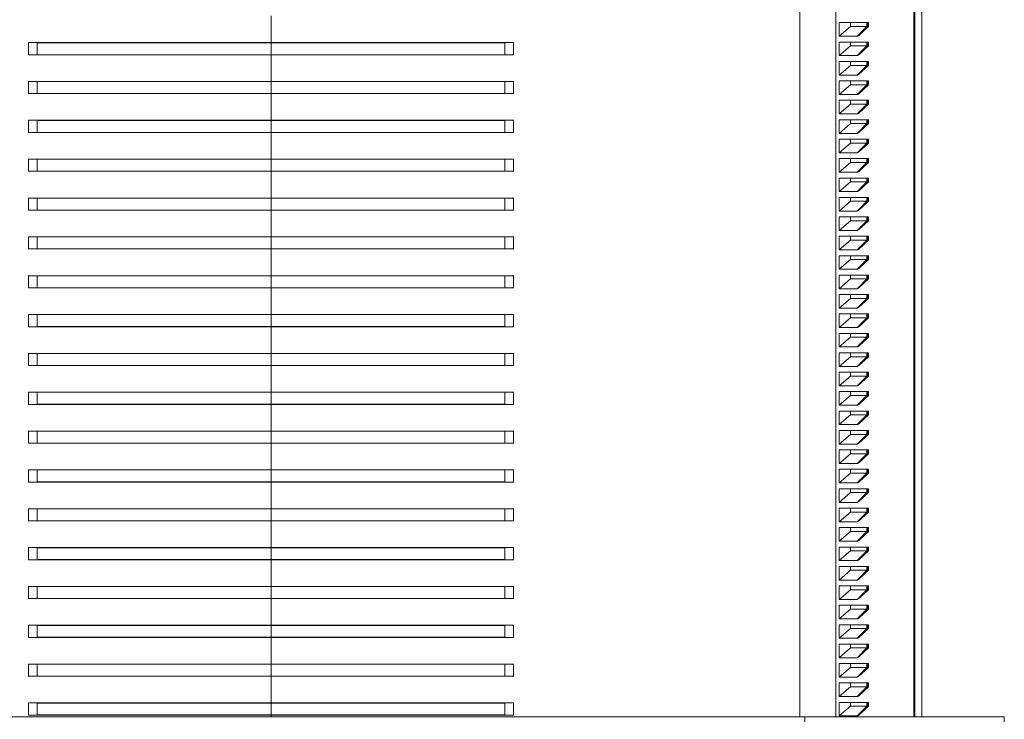
# Model space of a CAD drawing. Units: millimetres. Extents: x -414 to 713, y -432 to 579.
# Drawn here: x 122 to 223, y -384 to -312 of the extents above; entities that cross this region are included whole.
import ezdxf

# ---------------------------------------------------------------- set-up
doc = ezdxf.new("R2010")
doc.units = ezdxf.units.MM

msp = doc.modelspace()

# ---------------------------------------------------------------- linework, layer by layer
at = {"color": 8, "linetype": 'Continuous', "lineweight": 18}
for p, q in [((202.21, -268.33), (202.21, -384.23)), ((205.94, -268.33), (205.94, -384.23)), ((213.98, -268.33), (213.98, -384.23)), ((202.75, -384.73), (202.75, -384.23))]:
    msp.add_line(p, q, dxfattribs=at)
at = {"color": 7, "linetype": 'Continuous', "lineweight": 18}
for p, q in [((214.07, -268.33), (214.07, -384.23)), ((214.78, -275.74), (214.78, -384.23)), ((147.74, -312.05), (147.74, -314.8)), ((206.29, -314.14), (206.29, -312.74)), ((206.29, -312.74), (207.45, -312.74)), ((206.29, -314.14), (207.45, -313.14)), ((207.45, -313.14), (207.45, -312.74)), ((207.45, -312.74), (209.14, -312.74)), ((207.45, -313.14), (209.14, -313.14)), ((209.14, -313.14), (208.15, -314.14)), ((209.31, -313.14), (208.26, -314.09)), ((209.21, -313.14), (208.26, -314.09)), ((209.14, -313.14), (209.14, -312.74)), ((209.21, -312.74), (209.14, -312.74)), ((209.14, -313.14), (209.21, -313.14)), ((209.21, -313.14), (209.21, -312.74)), ((209.21, -312.74), (209.31, -312.74)), ((209.21, -313.14), (209.31, -313.14)), ((209.31, -312.74), (209.31, -313.14)), ((208.15, -314.14), (206.29, -314.14)), ((122.74, -314.8), (122.74, -314.79)), ((147.74, -314.8), (122.74, -314.79)), ((123.65, -314.81), (122.74, -314.8)), ((122.74, -316.05), (122.74, -314.8)), ((123.65, -316.04), (123.65, -314.81)), ((147.74, -314.82), (123.65, -314.81)), ((172.74, -314.79), (147.74, -314.8)), ((171.84, -314.81), (147.74, -314.82)), ((147.74, -316.03), (147.74, -314.82)), ((172.74, -314.8), (171.84, -314.81)), ((171.84, -316.04), (171.84, -314.81)), ((172.74, -314.8), (172.74, -314.79)), ((172.74, -316.05), (172.74, -314.8)), ((206.29, -316.14), (206.29, -314.74)), ((206.29, -314.74), (207.45, -314.74)), ((206.29, -316.14), (207.45, -315.14)), ((207.45, -315.14), (207.45, -314.74)), ((207.45, -314.74), (209.14, -314.74)), ((207.45, -315.14), (209.14, -315.14)), ((209.14, -315.14), (208.15, -316.14)), ((209.31, -315.14), (208.26, -316.09)), ((209.21, -315.14), (208.26, -316.09)), ((209.14, -315.14), (209.14, -314.74)), ((209.21, -314.74), (209.14, -314.74)), ((209.14, -315.14), (209.21, -315.14)), ((209.21, -315.14), (209.21, -314.74)), ((209.21, -314.74), (209.31, -314.74)), ((209.21, -315.14), (209.31, -315.14)), ((209.31, -314.74), (209.31, -315.14)), ((122.74, -316.05), (123.65, -316.04)), ((122.74, -316.06), (147.74, -316.05)), ((122.74, -316.06), (122.74, -316.05)), ((123.65, -316.04), (147.74, -316.03)), ((147.74, -316.03), (171.84, -316.04)), ((147.74, -316.05), (172.74, -316.06)), ((147.74, -316.05), (147.74, -318.8)), ((171.84, -316.04), (172.74, -316.05)), ((172.74, -316.06), (172.74, -316.05)), ((208.15, -316.14), (206.29, -316.14)), ((206.29, -318.14), (206.29, -316.74)), ((206.29, -316.74), (207.45, -316.74)), ((206.29, -318.14), (207.45, -317.14)), ((207.45, -317.14), (207.45, -316.74)), ((207.45, -316.74), (209.14, -316.74)), ((207.45, -317.14), (209.14, -317.14)), ((209.14, -317.14), (208.15, -318.14)), ((209.31, -317.14), (208.26, -318.09)), ((209.21, -317.14), (208.26, -318.09)), ((209.14, -317.14), (209.14, -316.74)), ((209.21, -316.74), (209.14, -316.74)), ((209.14, -317.14), (209.21, -317.14)), ((209.21, -317.14), (209.21, -316.74)), ((209.21, -316.74), (209.31, -316.74)), ((209.21, -317.14), (209.31, -317.14)), ((209.31, -316.74), (209.31, -317.14)), ((208.15, -318.14), (206.29, -318.14)), ((122.74, -318.8), (122.74, -318.79)), ((147.74, -318.8), (122.74, -318.79)), ((123.65, -318.81), (122.74, -318.8)), ((122.74, -320.05), (122.74, -318.8)), ((123.65, -320.04), (123.65, -318.81)), ((147.74, -318.82), (123.65, -318.81)), ((172.74, -318.79), (147.74, -318.8)), ((171.84, -318.81), (147.74, -318.82)), ((147.74, -320.03), (147.74, -318.82)), ((172.74, -318.8), (171.84, -318.81)), ((171.84, -320.04), (171.84, -318.81)), ((172.74, -318.8), (172.74, -318.79)), ((172.74, -320.05), (172.74, -318.8)), ((206.29, -320.14), (206.29, -318.74)), ((206.29, -318.74), (207.45, -318.74)), ((206.29, -320.14), (207.45, -319.14)), ((207.45, -319.14), (207.45, -318.74)), ((207.45, -318.74), (209.14, -318.74)), ((207.45, -319.14), (209.14, -319.14)), ((209.14, -319.14), (208.15, -320.14)), ((209.31, -319.14), (208.26, -320.09)), ((209.21, -319.14), (208.26, -320.09)), ((209.14, -319.14), (209.14, -318.74)), ((209.21, -318.74), (209.14, -318.74)), ((209.14, -319.14), (209.21, -319.14)), ((209.21, -319.14), (209.21, -318.74)), ((209.21, -318.74), (209.31, -318.74)), ((209.21, -319.14), (209.31, -319.14)), ((209.31, -318.74), (209.31, -319.14)), ((122.74, -320.05), (123.65, -320.04)), ((122.74, -320.06), (147.74, -320.05)), ((122.74, -320.06), (122.74, -320.05)), ((123.65, -320.04), (147.74, -320.03)), ((147.74, -320.03), (171.84, -320.04)), ((147.74, -320.05), (172.74, -320.06)), ((147.74, -320.05), (147.74, -322.8)), ((171.84, -320.04), (172.74, -320.05)), ((172.74, -320.06), (172.74, -320.05)), ((208.15, -320.14), (206.29, -320.14)), ((206.29, -322.14), (206.29, -320.74)), ((206.29, -320.74), (207.45, -320.74)), ((206.29, -322.14), (207.45, -321.14)), ((207.45, -321.14), (207.45, -320.74)), ((207.45, -320.74), (209.14, -320.74)), ((207.45, -321.14), (209.14, -321.14)), ((209.14, -321.14), (208.15, -322.14)), ((209.31, -321.14), (208.26, -322.09)), ((209.21, -321.14), (208.26, -322.09)), ((209.14, -321.14), (209.14, -320.74)), ((209.21, -320.74), (209.14, -320.74)), ((209.14, -321.14), (209.21, -321.14)), ((209.21, -321.14), (209.21, -320.74)), ((209.21, -320.74), (209.31, -320.74)), ((209.21, -321.14), (209.31, -321.14)), ((209.31, -320.74), (209.31, -321.14)), ((208.15, -322.14), (206.29, -322.14)), ((122.74, -322.8), (122.74, -322.79)), ((147.74, -322.8), (122.74, -322.79)), ((123.65, -322.81), (122.74, -322.8)), ((122.74, -324.05), (122.74, -322.8)), ((123.65, -324.04), (123.65, -322.81)), ((147.74, -322.82), (123.65, -322.81)), ((172.74, -322.79), (147.74, -322.8)), ((171.84, -322.81), (147.74, -322.82)), ((147.74, -324.03), (147.74, -322.82)), ((172.74, -322.8), (171.84, -322.81)), ((171.84, -324.04), (171.84, -322.81)), ((172.74, -322.8), (172.74, -322.79)), ((172.74, -324.05), (172.74, -322.8)), ((206.29, -324.14), (206.29, -322.74)), ((206.29, -322.74), (207.45, -322.74)), ((206.29, -324.14), (207.45, -323.14)), ((207.45, -323.14), (207.45, -322.74)), ((207.45, -322.74), (209.14, -322.74)), ((207.45, -323.14), (209.14, -323.14)), ((209.14, -323.14), (208.15, -324.14)), ((209.31, -323.14), (208.26, -324.09)), ((209.21, -323.14), (208.26, -324.09)), ((209.14, -323.14), (209.14, -322.74)), ((209.21, -322.74), (209.14, -322.74)), ((209.14, -323.14), (209.21, -323.14)), ((209.21, -323.14), (209.21, -322.74)), ((209.21, -322.74), (209.31, -322.74)), ((209.21, -323.14), (209.31, -323.14)), ((209.31, -322.74), (209.31, -323.14)), ((122.74, -324.05), (123.65, -324.04)), ((122.74, -324.06), (147.74, -324.05)), ((122.74, -324.06), (122.74, -324.05)), ((123.65, -324.04), (147.74, -324.03)), ((147.74, -324.03), (171.84, -324.04)), ((147.74, -324.05), (172.74, -324.06)), ((147.74, -324.05), (147.74, -326.8)), ((171.84, -324.04), (172.74, -324.05)), ((172.74, -324.06), (172.74, -324.05)), ((208.15, -324.14), (206.29, -324.14)), ((206.29, -326.14), (206.29, -324.74)), ((206.29, -324.74), (207.45, -324.74)), ((206.29, -326.14), (207.45, -325.14)), ((207.45, -325.14), (207.45, -324.74)), ((207.45, -324.74), (209.14, -324.74)), ((207.45, -325.14), (209.14, -325.14)), ((209.14, -325.14), (208.15, -326.14)), ((209.31, -325.14), (208.26, -326.09)), ((209.21, -325.14), (208.26, -326.09)), ((209.14, -325.14), (209.14, -324.74)), ((209.21, -324.74), (209.14, -324.74)), ((209.14, -325.14), (209.21, -325.14)), ((209.21, -325.14), (209.21, -324.74)), ((209.21, -324.74), (209.31, -324.74)), ((209.21, -325.14), (209.31, -325.14)), ((209.31, -324.74), (209.31, -325.14)), ((208.15, -326.14), (206.29, -326.14)), ((122.74, -326.8), (122.74, -326.79)), ((147.74, -326.8), (122.74, -326.79)), ((123.65, -326.81), (122.74, -326.8)), ((122.74, -328.05), (122.74, -326.8)), ((123.65, -328.04), (123.65, -326.81)), ((147.74, -326.82), (123.65, -326.81)), ((172.74, -326.79), (147.74, -326.8)), ((171.84, -326.81), (147.74, -326.82)), ((147.74, -328.03), (147.74, -326.82)), ((172.74, -326.8), (171.84, -326.81)), ((171.84, -328.04), (171.84, -326.81)), ((172.74, -326.8), (172.74, -326.79)), ((172.74, -328.05), (172.74, -326.8)), ((206.29, -328.14), (206.29, -326.74)), ((206.29, -326.74), (207.45, -326.74)), ((206.29, -328.14), (207.45, -327.14)), ((207.45, -327.14), (207.45, -326.74)), ((207.45, -326.74), (209.14, -326.74)), ((207.45, -327.14), (209.14, -327.14)), ((209.14, -327.14), (208.15, -328.14)), ((209.31, -327.14), (208.26, -328.09)), ((209.21, -327.14), (208.26, -328.09)), ((209.14, -327.14), (209.14, -326.74)), ((209.21, -326.74), (209.14, -326.74)), ((209.14, -327.14), (209.21, -327.14)), ((209.21, -327.14), (209.21, -326.74)), ((209.21, -326.74), (209.31, -326.74)), ((209.21, -327.14), (209.31, -327.14)), ((209.31, -326.74), (209.31, -327.14)), ((122.74, -328.05), (123.65, -328.04)), ((122.74, -328.06), (147.74, -328.05)), ((122.74, -328.06), (122.74, -328.05)), ((123.65, -328.04), (147.74, -328.03)), ((147.74, -328.03), (171.84, -328.04)), ((147.74, -328.05), (172.74, -328.06)), ((147.74, -328.05), (147.74, -330.8)), ((171.84, -328.04), (172.74, -328.05)), ((172.74, -328.06), (172.74, -328.05)), ((208.15, -328.14), (206.29, -328.14)), ((206.29, -330.14), (206.29, -328.74)), ((206.29, -328.74), (207.45, -328.74)), ((206.29, -330.14), (207.45, -329.14)), ((207.45, -329.14), (207.45, -328.74)), ((207.45, -328.74), (209.14, -328.74)), ((207.45, -329.14), (209.14, -329.14)), ((209.14, -329.14), (208.15, -330.14)), ((209.31, -329.14), (208.26, -330.09)), ((209.21, -329.14), (208.26, -330.09)), ((209.14, -329.14), (209.14, -328.74)), ((209.21, -328.74), (209.14, -328.74)), ((209.14, -329.14), (209.21, -329.14)), ((209.21, -329.14), (209.21, -328.74)), ((209.21, -328.74), (209.31, -328.74)), ((209.21, -329.14), (209.31, -329.14)), ((209.31, -328.74), (209.31, -329.14)), ((208.15, -330.14), (206.29, -330.14)), ((122.74, -330.8), (122.74, -330.79)), ((147.74, -330.8), (122.74, -330.79)), ((123.65, -330.81), (122.74, -330.8)), ((122.74, -332.05), (122.74, -330.8)), ((123.65, -332.04), (123.65, -330.81)), ((147.74, -330.82), (123.65, -330.81)), ((172.74, -330.79), (147.74, -330.8)), ((171.84, -330.81), (147.74, -330.82)), ((147.74, -332.03), (147.74, -330.82)), ((172.74, -330.8), (171.84, -330.81)), ((171.84, -332.04), (171.84, -330.81)), ((172.74, -330.8), (172.74, -330.79)), ((172.74, -332.05), (172.74, -330.8)), ((206.29, -332.14), (206.29, -330.74)), ((206.29, -330.74), (207.45, -330.74)), ((206.29, -332.14), (207.45, -331.14)), ((207.45, -331.14), (207.45, -330.74)), ((207.45, -330.74), (209.14, -330.74)), ((207.45, -331.14), (209.14, -331.14)), ((209.14, -331.14), (208.15, -332.14)), ((209.31, -331.14), (208.26, -332.09)), ((209.21, -331.14), (208.26, -332.09)), ((209.14, -331.14), (209.14, -330.74)), ((209.21, -330.74), (209.14, -330.74)), ((209.14, -331.14), (209.21, -331.14)), ((209.21, -331.14), (209.21, -330.74)), ((209.21, -330.74), (209.31, -330.74)), ((209.21, -331.14), (209.31, -331.14)), ((209.31, -330.74), (209.31, -331.14)), ((122.74, -332.05), (123.65, -332.04)), ((122.74, -332.06), (147.74, -332.05)), ((122.74, -332.06), (122.74, -332.05)), ((123.65, -332.04), (147.74, -332.03)), ((147.74, -332.03), (171.84, -332.04)), ((147.74, -332.05), (172.74, -332.06)), ((147.74, -332.05), (147.74, -334.8)), ((171.84, -332.04), (172.74, -332.05)), ((172.74, -332.06), (172.74, -332.05)), ((208.15, -332.14), (206.29, -332.14)), ((206.29, -334.14), (206.29, -332.74)), ((206.29, -332.74), (207.45, -332.74)), ((207.45, -333.14), (207.45, -332.74)), ((207.45, -332.74), (209.14, -332.74)), ((209.14, -333.14), (209.14, -332.74)), ((209.21, -332.74), (209.14, -332.74)), ((209.21, -333.14), (209.21, -332.74)), ((209.21, -332.74), (209.31, -332.74)), ((209.31, -332.74), (209.31, -333.14)), ((206.29, -334.14), (207.45, -333.14)), ((207.45, -333.14), (209.14, -333.14)), ((209.14, -333.14), (208.15, -334.14)), ((209.31, -333.14), (208.26, -334.09)), ((209.21, -333.14), (208.26, -334.09)), ((209.14, -333.14), (209.21, -333.14)), ((209.21, -333.14), (209.31, -333.14)), ((122.74, -334.8), (122.74, -334.79)), ((147.74, -334.8), (122.74, -334.79)), ((172.74, -334.79), (147.74, -334.8)), ((172.74, -334.8), (172.74, -334.79)), ((208.15, -334.14), (206.29, -334.14)), ((206.29, -336.14), (206.29, -334.74)), ((206.29, -334.74), (207.45, -334.74)), ((207.45, -335.14), (207.45, -334.74)), ((207.45, -334.74), (209.14, -334.74)), ((209.14, -335.14), (209.14, -334.74)), ((209.21, -334.74), (209.14, -334.74)), ((209.21, -335.14), (209.21, -334.74)), ((209.21, -334.74), (209.31, -334.74)), ((209.31, -334.74), (209.31, -335.14)), ((123.65, -334.81), (122.74, -334.8)), ((122.74, -336.05), (122.74, -334.8)), ((147.74, -334.82), (123.65, -334.81)), ((123.65, -336.04), (123.65, -334.81)), ((171.84, -334.81), (147.74, -334.82)), ((147.74, -336.03), (147.74, -334.82)), ((172.74, -334.8), (171.84, -334.81)), ((171.84, -336.04), (171.84, -334.81)), ((172.74, -336.05), (172.74, -334.8)), ((206.29, -336.14), (207.45, -335.14)), ((207.45, -335.14), (209.14, -335.14)), ((209.14, -335.14), (208.15, -336.14)), ((209.31, -335.14), (208.26, -336.09)), ((209.21, -335.14), (208.26, -336.09)), ((209.14, -335.14), (209.21, -335.14)), ((209.21, -335.14), (209.31, -335.14)), ((122.74, -336.05), (123.65, -336.04)), ((122.74, -336.06), (147.74, -336.05)), ((122.74, -336.06), (122.74, -336.05)), ((123.65, -336.04), (147.74, -336.03)), ((147.74, -336.03), (171.84, -336.04)), ((147.74, -336.05), (172.74, -336.06)), ((147.74, -336.05), (147.74, -338.8)), ((171.84, -336.04), (172.74, -336.05)), ((172.74, -336.06), (172.74, -336.05)), ((208.15, -336.14), (206.29, -336.14)), ((206.29, -338.14), (206.29, -336.74)), ((206.29, -336.74), (207.45, -336.74)), ((207.45, -337.14), (207.45, -336.74)), ((207.45, -336.74), (209.14, -336.74)), ((209.14, -337.14), (209.14, -336.74)), ((209.21, -336.74), (209.14, -336.74)), ((209.21, -337.14), (209.21, -336.74)), ((209.21, -336.74), (209.31, -336.74)), ((209.31, -336.74), (209.31, -337.14)), ((206.29, -338.14), (207.45, -337.14)), ((207.45, -337.14), (209.14, -337.14)), ((209.14, -337.14), (208.15, -338.14)), ((209.31, -337.14), (208.26, -338.09)), ((209.21, -337.14), (208.26, -338.09)), ((209.14, -337.14), (209.21, -337.14)), ((209.21, -337.14), (209.31, -337.14)), ((122.74, -338.8), (122.74, -338.79)), ((147.74, -338.8), (122.74, -338.79)), ((123.65, -338.81), (122.74, -338.8)), ((122.74, -340.05), (122.74, -338.8)), ((147.74, -338.82), (123.65, -338.81)), ((123.65, -340.04), (123.65, -338.81)), ((172.74, -338.79), (147.74, -338.8)), ((171.84, -338.81), (147.74, -338.82)), ((147.74, -340.03), (147.74, -338.82)), ((172.74, -338.8), (171.84, -338.81)), ((171.84, -340.04), (171.84, -338.81)), ((172.74, -338.8), (172.74, -338.79)), ((172.74, -340.05), (172.74, -338.8)), ((208.15, -338.14), (206.29, -338.14)), ((206.29, -340.14), (206.29, -338.74)), ((206.29, -338.74), (207.45, -338.74)), ((207.45, -339.14), (207.45, -338.74)), ((207.45, -338.74), (209.14, -338.74)), ((209.14, -339.14), (209.14, -338.74)), ((209.21, -338.74), (209.14, -338.74)), ((209.21, -339.14), (209.21, -338.74)), ((209.21, -338.74), (209.31, -338.74)), ((209.31, -338.74), (209.31, -339.14)), ((206.29, -340.14), (207.45, -339.14)), ((207.45, -339.14), (209.14, -339.14)), ((209.14, -339.14), (208.15, -340.14)), ((209.31, -339.14), (208.26, -340.09)), ((209.21, -339.14), (208.26, -340.09)), ((209.14, -339.14), (209.21, -339.14)), ((209.21, -339.14), (209.31, -339.14)), ((122.74, -340.05), (123.65, -340.04)), ((122.74, -340.06), (147.74, -340.05)), ((122.74, -340.06), (122.74, -340.05)), ((123.65, -340.04), (147.74, -340.03)), ((147.74, -340.03), (171.84, -340.04)), ((147.74, -340.05), (172.74, -340.06)), ((147.74, -340.05), (147.74, -342.8)), ((171.84, -340.04), (172.74, -340.05)), ((172.74, -340.06), (172.74, -340.05)), ((208.15, -340.14), (206.29, -340.14)), ((206.29, -342.14), (206.29, -340.74)), ((206.29, -340.74), (207.45, -340.74)), ((207.45, -341.14), (207.45, -340.74)), ((207.45, -340.74), (209.14, -340.74)), ((209.14, -341.14), (209.14, -340.74)), ((209.21, -340.74), (209.14, -340.74)), ((209.21, -341.14), (209.21, -340.74)), ((209.21, -340.74), (209.31, -340.74)), ((209.31, -340.74), (209.31, -341.14)), ((206.29, -342.14), (207.45, -341.14)), ((207.45, -341.14), (209.14, -341.14)), ((209.14, -341.14), (208.15, -342.14)), ((209.31, -341.14), (208.26, -342.09)), ((209.21, -341.14), (208.26, -342.09)), ((209.14, -341.14), (209.21, -341.14)), ((209.21, -341.14), (209.31, -341.14)), ((122.74, -342.8), (122.74, -342.79)), ((147.74, -342.8), (122.74, -342.79)), ((123.65, -342.81), (122.74, -342.8)), ((122.74, -344.05), (122.74, -342.8)), ((147.74, -342.82), (123.65, -342.81)), ((123.65, -344.04), (123.65, -342.81)), ((172.74, -342.79), (147.74, -342.8)), ((171.84, -342.81), (147.74, -342.82)), ((147.74, -344.03), (147.74, -342.82)), ((172.74, -342.8), (171.84, -342.81)), ((171.84, -344.04), (171.84, -342.81)), ((172.74, -342.8), (172.74, -342.79)), ((172.74, -344.05), (172.74, -342.8)), ((208.15, -342.14), (206.29, -342.14)), ((206.29, -344.14), (206.29, -342.74)), ((206.29, -342.74), (207.45, -342.74)), ((207.45, -343.14), (207.45, -342.74)), ((207.45, -342.74), (209.14, -342.74)), ((209.14, -343.14), (209.14, -342.74)), ((209.21, -342.74), (209.14, -342.74)), ((209.21, -343.14), (209.21, -342.74)), ((209.21, -342.74), (209.31, -342.74)), ((209.31, -342.74), (209.31, -343.14)), ((206.29, -344.14), (207.45, -343.14)), ((207.45, -343.14), (209.14, -343.14)), ((209.14, -343.14), (208.15, -344.14)), ((209.31, -343.14), (208.26, -344.09)), ((209.21, -343.14), (208.26, -344.09)), ((209.14, -343.14), (209.21, -343.14)), ((209.21, -343.14), (209.31, -343.14)), ((122.74, -344.05), (123.65, -344.04)), ((122.74, -344.06), (147.74, -344.05)), ((122.74, -344.06), (122.74, -344.05)), ((123.65, -344.04), (147.74, -344.03)), ((147.74, -344.03), (171.84, -344.04)), ((147.74, -344.05), (172.74, -344.06)), ((147.74, -344.05), (147.74, -346.8)), ((171.84, -344.04), (172.74, -344.05)), ((172.74, -344.06), (172.74, -344.05)), ((208.15, -344.14), (206.29, -344.14)), ((206.29, -346.14), (206.29, -344.74)), ((206.29, -344.74), (207.45, -344.74)), ((207.45, -345.14), (207.45, -344.74)), ((207.45, -344.74), (209.14, -344.74)), ((209.14, -345.14), (209.14, -344.74)), ((209.21, -344.74), (209.14, -344.74)), ((209.21, -345.14), (209.21, -344.74)), ((209.21, -344.74), (209.31, -344.74)), ((209.31, -344.74), (209.31, -345.14)), ((206.29, -346.14), (207.45, -345.14)), ((207.45, -345.14), (209.14, -345.14)), ((209.14, -345.14), (208.15, -346.14)), ((209.31, -345.14), (208.26, -346.09)), ((209.21, -345.14), (208.26, -346.09)), ((209.14, -345.14), (209.21, -345.14)), ((209.21, -345.14), (209.31, -345.14)), ((122.74, -346.8), (122.74, -346.79)), ((147.74, -346.8), (122.74, -346.79)), ((123.65, -346.81), (122.74, -346.8)), ((122.74, -348.05), (122.74, -346.8)), ((147.74, -346.82), (123.65, -346.81)), ((123.65, -348.04), (123.65, -346.81)), ((172.74, -346.79), (147.74, -346.8)), ((171.84, -346.81), (147.74, -346.82)), ((147.74, -348.03), (147.74, -346.82)), ((172.74, -346.8), (171.84, -346.81)), ((171.84, -348.04), (171.84, -346.81)), ((172.74, -346.8), (172.74, -346.79)), ((172.74, -348.05), (172.74, -346.8)), ((208.15, -346.14), (206.29, -346.14)), ((206.29, -348.14), (206.29, -346.74)), ((206.29, -346.74), (207.45, -346.74)), ((207.45, -347.14), (207.45, -346.74)), ((207.45, -346.74), (209.14, -346.74)), ((209.14, -347.14), (209.14, -346.74)), ((209.21, -346.74), (209.14, -346.74)), ((209.21, -347.14), (209.21, -346.74)), ((209.21, -346.74), (209.31, -346.74)), ((209.31, -346.74), (209.31, -347.14)), ((206.29, -348.14), (207.45, -347.14)), ((207.45, -347.14), (209.14, -347.14)), ((209.14, -347.14), (208.15, -348.14)), ((209.31, -347.14), (208.26, -348.09)), ((209.21, -347.14), (208.26, -348.09)), ((209.14, -347.14), (209.21, -347.14)), ((209.21, -347.14), (209.31, -347.14)), ((122.74, -348.05), (123.65, -348.04)), ((122.74, -348.06), (147.74, -348.05)), ((122.74, -348.06), (122.74, -348.05)), ((123.65, -348.04), (147.74, -348.03)), ((147.74, -348.03), (171.84, -348.04)), ((147.74, -348.05), (172.74, -348.06)), ((147.74, -348.05), (147.74, -350.8)), ((171.84, -348.04), (172.74, -348.05)), ((172.74, -348.06), (172.74, -348.05)), ((208.15, -348.14), (206.29, -348.14)), ((206.29, -350.14), (206.29, -348.74)), ((206.29, -348.74), (207.45, -348.74)), ((207.45, -349.14), (207.45, -348.74)), ((207.45, -348.74), (209.14, -348.74)), ((209.14, -349.14), (209.14, -348.74)), ((209.21, -348.74), (209.14, -348.74)), ((209.21, -349.14), (209.21, -348.74)), ((209.21, -348.74), (209.31, -348.74)), ((209.31, -348.74), (209.31, -349.14)), ((206.29, -350.14), (207.45, -349.14)), ((207.45, -349.14), (209.14, -349.14)), ((209.14, -349.14), (208.15, -350.14)), ((209.31, -349.14), (208.26, -350.09)), ((209.21, -349.14), (208.26, -350.09)), ((209.14, -349.14), (209.21, -349.14)), ((209.21, -349.14), (209.31, -349.14)), ((122.74, -350.8), (122.74, -350.79)), ((147.74, -350.8), (122.74, -350.79)), ((123.65, -350.81), (122.74, -350.8)), ((122.74, -352.05), (122.74, -350.8)), ((147.74, -350.82), (123.65, -350.81)), ((123.65, -352.04), (123.65, -350.81)), ((172.74, -350.79), (147.74, -350.8)), ((171.84, -350.81), (147.74, -350.82)), ((147.74, -352.03), (147.74, -350.82)), ((172.74, -350.8), (171.84, -350.81)), ((171.84, -352.04), (171.84, -350.81)), ((172.74, -350.8), (172.74, -350.79)), ((172.74, -352.05), (172.74, -350.8)), ((208.15, -350.14), (206.29, -350.14)), ((206.29, -352.14), (206.29, -350.74)), ((206.29, -350.74), (207.45, -350.74)), ((207.45, -351.14), (207.45, -350.74)), ((207.45, -350.74), (209.14, -350.74)), ((209.14, -351.14), (209.14, -350.74)), ((209.21, -350.74), (209.14, -350.74)), ((209.21, -351.14), (209.21, -350.74)), ((209.21, -350.74), (209.31, -350.74)), ((209.31, -350.74), (209.31, -351.14)), ((123.65, -352.04), (147.74, -352.03)), ((147.74, -352.03), (171.84, -352.04)), ((206.29, -352.14), (207.45, -351.14)), ((207.45, -351.14), (209.14, -351.14)), ((209.14, -351.14), (208.15, -352.14)), ((209.31, -351.14), (208.26, -352.09)), ((209.21, -351.14), (208.26, -352.09)), ((209.14, -351.14), (209.21, -351.14)), ((209.21, -351.14), (209.31, -351.14)), ((122.74, -352.05), (123.65, -352.04)), ((122.74, -352.06), (147.74, -352.05)), ((122.74, -352.06), (122.74, -352.05)), ((147.74, -352.05), (172.74, -352.06)), ((147.74, -352.05), (147.74, -354.8)), ((171.84, -352.04), (172.74, -352.05)), ((172.74, -352.06), (172.74, -352.05)), ((208.15, -352.14), (206.29, -352.14)), ((206.29, -354.14), (206.29, -352.74)), ((206.29, -352.74), (207.45, -352.74)), ((207.45, -353.14), (207.45, -352.74)), ((207.45, -352.74), (209.14, -352.74)), ((209.14, -353.14), (209.14, -352.74)), ((209.21, -352.74), (209.14, -352.74)), ((209.21, -353.14), (209.21, -352.74)), ((209.21, -352.74), (209.31, -352.74)), ((209.31, -352.74), (209.31, -353.14)), ((206.29, -354.14), (207.45, -353.14)), ((207.45, -353.14), (209.14, -353.14)), ((209.14, -353.14), (208.15, -354.14)), ((209.31, -353.14), (208.26, -354.09)), ((209.21, -353.14), (208.26, -354.09)), ((209.14, -353.14), (209.21, -353.14)), ((209.21, -353.14), (209.31, -353.14)), ((122.74, -354.8), (122.74, -354.79)), ((147.74, -354.8), (122.74, -354.79)), ((123.65, -354.81), (122.74, -354.8)), ((122.74, -356.05), (122.74, -354.8)), ((147.74, -354.82), (123.65, -354.81)), ((123.65, -356.04), (123.65, -354.81)), ((172.74, -354.79), (147.74, -354.8)), ((171.84, -354.81), (147.74, -354.82)), ((147.74, -356.03), (147.74, -354.82)), ((172.74, -354.8), (171.84, -354.81)), ((171.84, -356.04), (171.84, -354.81)), ((172.74, -354.8), (172.74, -354.79)), ((172.74, -356.05), (172.74, -354.8)), ((208.15, -354.14), (206.29, -354.14)), ((206.29, -356.14), (206.29, -354.74)), ((206.29, -354.74), (207.45, -354.74)), ((207.45, -355.14), (207.45, -354.74)), ((207.45, -354.74), (209.14, -354.74)), ((209.14, -355.14), (209.14, -354.74)), ((209.21, -354.74), (209.14, -354.74)), ((209.21, -355.14), (209.21, -354.74)), ((209.21, -354.74), (209.31, -354.74)), ((209.31, -354.74), (209.31, -355.14)), ((122.74, -356.05), (123.65, -356.04)), ((122.74, -356.06), (147.74, -356.05)), ((122.74, -356.06), (122.74, -356.05)), ((123.65, -356.04), (147.74, -356.03)), ((147.74, -356.03), (171.84, -356.04)), ((147.74, -356.05), (172.74, -356.06)), ((147.74, -356.05), (147.74, -358.8)), ((171.84, -356.04), (172.74, -356.05)), ((172.74, -356.06), (172.74, -356.05)), ((206.29, -356.14), (207.45, -355.14)), ((207.45, -355.14), (209.14, -355.14)), ((209.14, -355.14), (208.15, -356.14)), ((209.31, -355.14), (208.26, -356.09)), ((209.21, -355.14), (208.26, -356.09)), ((209.14, -355.14), (209.21, -355.14)), ((209.21, -355.14), (209.31, -355.14)), ((208.15, -356.14), (206.29, -356.14)), ((206.29, -358.14), (206.29, -356.74)), ((206.29, -356.74), (207.45, -356.74)), ((207.45, -357.14), (207.45, -356.74)), ((207.45, -356.74), (209.14, -356.74)), ((209.14, -357.14), (209.14, -356.74)), ((209.21, -356.74), (209.14, -356.74)), ((209.21, -357.14), (209.21, -356.74)), ((209.21, -356.74), (209.31, -356.74)), ((209.31, -356.74), (209.31, -357.14)), ((206.29, -358.14), (207.45, -357.14)), ((207.45, -357.14), (209.14, -357.14)), ((209.14, -357.14), (208.15, -358.14)), ((209.31, -357.14), (208.26, -358.09)), ((209.21, -357.14), (208.26, -358.09)), ((209.14, -357.14), (209.21, -357.14)), ((209.21, -357.14), (209.31, -357.14)), ((122.74, -358.8), (122.74, -358.79)), ((147.74, -358.8), (122.74, -358.79)), ((123.65, -358.81), (122.74, -358.8)), ((122.74, -360.05), (122.74, -358.8)), ((147.74, -358.82), (123.65, -358.81)), ((123.65, -360.04), (123.65, -358.81)), ((172.74, -358.79), (147.74, -358.8)), ((171.84, -358.81), (147.74, -358.82)), ((147.74, -360.03), (147.74, -358.82)), ((172.74, -358.8), (171.84, -358.81)), ((171.84, -360.04), (171.84, -358.81)), ((172.74, -358.8), (172.74, -358.79)), ((172.74, -360.05), (172.74, -358.8)), ((208.15, -358.14), (206.29, -358.14)), ((206.29, -360.14), (206.29, -358.74)), ((206.29, -358.74), (207.45, -358.74)), ((207.45, -359.14), (207.45, -358.74)), ((207.45, -358.74), (209.14, -358.74)), ((209.14, -359.14), (209.14, -358.74)), ((209.21, -358.74), (209.14, -358.74)), ((209.21, -359.14), (209.21, -358.74)), ((209.21, -358.74), (209.31, -358.74)), ((209.31, -358.74), (209.31, -359.14)), ((122.74, -360.05), (123.65, -360.04)), ((122.74, -360.06), (147.74, -360.05)), ((122.74, -360.06), (122.74, -360.05)), ((123.65, -360.04), (147.74, -360.03)), ((147.74, -360.03), (171.84, -360.04)), ((147.74, -360.05), (172.74, -360.06)), ((147.74, -360.05), (147.74, -362.8)), ((171.84, -360.04), (172.74, -360.05)), ((172.74, -360.06), (172.74, -360.05)), ((206.29, -360.14), (207.45, -359.14)), ((208.15, -360.14), (206.29, -360.14)), ((207.45, -359.14), (209.14, -359.14)), ((209.14, -359.14), (208.15, -360.14)), ((209.31, -359.14), (208.26, -360.09)), ((209.21, -359.14), (208.26, -360.09)), ((209.14, -359.14), (209.21, -359.14)), ((209.21, -359.14), (209.31, -359.14)), ((206.29, -362.14), (206.29, -360.74)), ((206.29, -360.74), (207.45, -360.74)), ((206.29, -362.14), (207.45, -361.14)), ((207.45, -361.14), (207.45, -360.74)), ((207.45, -360.74), (209.14, -360.74)), ((207.45, -361.14), (209.14, -361.14)), ((209.14, -361.14), (208.15, -362.14)), ((209.31, -361.14), (208.26, -362.09)), ((209.21, -361.14), (208.26, -362.09)), ((209.14, -361.14), (209.14, -360.74)), ((209.21, -360.74), (209.14, -360.74)), ((209.14, -361.14), (209.21, -361.14)), ((209.21, -361.14), (209.21, -360.74)), ((209.21, -360.74), (209.31, -360.74)), ((209.21, -361.14), (209.31, -361.14)), ((209.31, -360.74), (209.31, -361.14)), ((208.15, -362.14), (206.29, -362.14)), ((122.74, -362.8), (122.74, -362.79)), ((147.74, -362.8), (122.74, -362.79)), ((123.65, -362.81), (122.74, -362.8)), ((122.74, -364.05), (122.74, -362.8)), ((147.74, -362.82), (123.65, -362.81)), ((123.65, -364.04), (123.65, -362.81)), ((172.74, -362.79), (147.74, -362.8)), ((171.84, -362.81), (147.74, -362.82)), ((147.74, -364.03), (147.74, -362.82)), ((172.74, -362.8), (171.84, -362.81)), ((171.84, -364.04), (171.84, -362.81)), ((172.74, -362.8), (172.74, -362.79)), ((172.74, -364.05), (172.74, -362.8)), ((206.29, -364.14), (206.29, -362.74)), ((206.29, -362.74), (207.45, -362.74)), ((206.29, -364.14), (207.45, -363.14)), ((207.45, -363.14), (207.45, -362.74)), ((207.45, -362.74), (209.14, -362.74)), ((207.45, -363.14), (209.14, -363.14)), ((209.14, -363.14), (208.15, -364.14)), ((209.31, -363.14), (208.26, -364.09)), ((209.21, -363.14), (208.26, -364.09)), ((209.14, -363.14), (209.14, -362.74)), ((209.21, -362.74), (209.14, -362.74)), ((209.14, -363.14), (209.21, -363.14)), ((209.21, -363.14), (209.21, -362.74)), ((209.21, -362.74), (209.31, -362.74)), ((209.21, -363.14), (209.31, -363.14)), ((209.31, -362.74), (209.31, -363.14)), ((122.74, -364.05), (123.65, -364.04)), ((122.74, -364.06), (147.74, -364.05)), ((122.74, -364.06), (122.74, -364.05)), ((123.65, -364.04), (147.74, -364.03)), ((147.74, -364.03), (171.84, -364.04)), ((147.74, -364.05), (172.74, -364.06)), ((147.74, -364.05), (147.74, -366.8)), ((171.84, -364.04), (172.74, -364.05)), ((172.74, -364.06), (172.74, -364.05)), ((208.15, -364.14), (206.29, -364.14)), ((206.29, -366.14), (206.29, -364.74)), ((206.29, -364.74), (207.45, -364.74)), ((206.29, -366.14), (207.45, -365.14)), ((207.45, -365.14), (207.45, -364.74)), ((207.45, -364.74), (209.14, -364.74)), ((207.45, -365.14), (209.14, -365.14)), ((209.14, -365.14), (208.15, -366.14)), ((209.31, -365.14), (208.26, -366.09)), ((209.21, -365.14), (208.26, -366.09)), ((209.14, -365.14), (209.14, -364.74)), ((209.21, -364.74), (209.14, -364.74)), ((209.14, -365.14), (209.21, -365.14)), ((209.21, -365.14), (209.21, -364.74)), ((209.21, -364.74), (209.31, -364.74)), ((209.21, -365.14), (209.31, -365.14)), ((209.31, -364.74), (209.31, -365.14)), ((208.15, -366.14), (206.29, -366.14)), ((122.74, -366.8), (122.74, -366.79)), ((147.74, -366.8), (122.74, -366.79)), ((123.65, -366.81), (122.74, -366.8)), ((122.74, -368.05), (122.74, -366.8)), ((147.74, -366.82), (123.65, -366.81)), ((123.65, -368.04), (123.65, -366.81)), ((172.74, -366.79), (147.74, -366.8)), ((171.84, -366.81), (147.74, -366.82)), ((147.74, -368.03), (147.74, -366.82)), ((172.74, -366.8), (171.84, -366.81)), ((171.84, -368.04), (171.84, -366.81)), ((172.74, -366.8), (172.74, -366.79)), ((172.74, -368.05), (172.74, -366.8)), ((206.29, -368.14), (206.29, -366.74)), ((206.29, -366.74), (207.45, -366.74)), ((206.29, -368.14), (207.45, -367.14)), ((207.45, -367.14), (207.45, -366.74)), ((207.45, -366.74), (209.14, -366.74)), ((207.45, -367.14), (209.14, -367.14)), ((209.14, -367.14), (208.15, -368.14)), ((209.31, -367.14), (208.26, -368.09)), ((209.21, -367.14), (208.26, -368.09)), ((209.14, -367.14), (209.14, -366.74)), ((209.21, -366.74), (209.14, -366.74)), ((209.14, -367.14), (209.21, -367.14)), ((209.21, -367.14), (209.21, -366.74)), ((209.21, -366.74), (209.31, -366.74)), ((209.21, -367.14), (209.31, -367.14)), ((209.31, -366.74), (209.31, -367.14)), ((122.74, -368.05), (123.65, -368.04)), ((122.74, -368.06), (147.74, -368.05)), ((122.74, -368.06), (122.74, -368.05)), ((123.65, -368.04), (147.74, -368.03)), ((147.74, -368.03), (171.84, -368.04)), ((147.74, -368.05), (172.74, -368.06)), ((147.74, -368.05), (147.74, -370.8)), ((171.84, -368.04), (172.74, -368.05)), ((172.74, -368.06), (172.74, -368.05)), ((208.15, -368.14), (206.29, -368.14)), ((206.29, -370.14), (206.29, -368.74)), ((206.29, -368.74), (207.45, -368.74)), ((206.29, -370.14), (207.45, -369.14)), ((207.45, -369.14), (207.45, -368.74)), ((207.45, -368.74), (209.14, -368.74)), ((207.45, -369.14), (209.14, -369.14)), ((209.14, -369.14), (208.15, -370.14)), ((209.31, -369.14), (208.26, -370.09)), ((209.21, -369.14), (208.26, -370.09)), ((209.14, -369.14), (209.14, -368.74)), ((209.21, -368.74), (209.14, -368.74)), ((209.14, -369.14), (209.21, -369.14)), ((209.21, -369.14), (209.21, -368.74)), ((209.21, -368.74), (209.31, -368.74)), ((209.21, -369.14), (209.31, -369.14)), ((209.31, -368.74), (209.31, -369.14)), ((208.15, -370.14), (206.29, -370.14)), ((122.74, -370.8), (122.74, -370.79)), ((147.74, -370.8), (122.74, -370.79)), ((123.65, -370.81), (122.74, -370.8)), ((122.74, -372.05), (122.74, -370.8)), ((123.65, -372.04), (123.65, -370.81)), ((147.74, -370.82), (123.65, -370.81)), ((172.74, -370.79), (147.74, -370.8)), ((171.84, -370.81), (147.74, -370.82)), ((147.74, -372.03), (147.74, -370.82)), ((172.74, -370.8), (171.84, -370.81)), ((171.84, -372.04), (171.84, -370.81)), ((172.74, -370.8), (172.74, -370.79)), ((172.74, -372.05), (172.74, -370.8)), ((206.29, -372.14), (206.29, -370.74)), ((206.29, -370.74), (207.45, -370.74)), ((206.29, -372.14), (207.45, -371.14)), ((207.45, -371.14), (207.45, -370.74)), ((207.45, -370.74), (209.14, -370.74)), ((207.45, -371.14), (209.14, -371.14)), ((209.14, -371.14), (208.15, -372.14)), ((209.31, -371.14), (208.26, -372.09)), ((209.21, -371.14), (208.26, -372.09)), ((209.14, -371.14), (209.14, -370.74)), ((209.21, -370.74), (209.14, -370.74)), ((209.14, -371.14), (209.21, -371.14)), ((209.21, -371.14), (209.21, -370.74)), ((209.21, -370.74), (209.31, -370.74)), ((209.21, -371.14), (209.31, -371.14)), ((209.31, -370.74), (209.31, -371.14)), ((122.74, -372.05), (123.65, -372.04)), ((122.74, -372.06), (147.74, -372.05)), ((122.74, -372.06), (122.74, -372.05)), ((123.65, -372.04), (147.74, -372.03)), ((147.74, -372.03), (171.84, -372.04)), ((147.74, -372.05), (172.74, -372.06)), ((147.74, -372.05), (147.74, -374.8)), ((171.84, -372.04), (172.74, -372.05)), ((172.74, -372.06), (172.74, -372.05)), ((208.15, -372.14), (206.29, -372.14)), ((206.29, -374.14), (206.29, -372.74)), ((206.29, -372.74), (207.45, -372.74)), ((206.29, -374.14), (207.45, -373.14)), ((207.45, -373.14), (207.45, -372.74)), ((207.45, -372.74), (209.14, -372.74)), ((207.45, -373.14), (209.14, -373.14)), ((209.14, -373.14), (208.15, -374.14)), ((209.31, -373.14), (208.26, -374.09)), ((209.21, -373.14), (208.26, -374.09)), ((209.14, -373.14), (209.14, -372.74)), ((209.21, -372.74), (209.14, -372.74)), ((209.14, -373.14), (209.21, -373.14)), ((209.21, -373.14), (209.21, -372.74)), ((209.21, -372.74), (209.31, -372.74)), ((209.21, -373.14), (209.31, -373.14)), ((209.31, -372.74), (209.31, -373.14)), ((208.15, -374.14), (206.29, -374.14)), ((122.74, -374.8), (122.74, -374.79)), ((147.74, -374.8), (122.74, -374.79)), ((123.65, -374.81), (122.74, -374.8)), ((122.74, -376.05), (122.74, -374.8)), ((147.74, -374.82), (123.65, -374.81)), ((123.65, -376.04), (123.65, -374.81)), ((172.74, -374.79), (147.74, -374.8)), ((171.84, -374.81), (147.74, -374.82)), ((147.74, -376.03), (147.74, -374.82)), ((172.74, -374.8), (171.84, -374.81)), ((171.84, -376.04), (171.84, -374.81)), ((172.74, -374.8), (172.74, -374.79)), ((172.74, -376.05), (172.74, -374.8)), ((206.29, -376.14), (206.29, -374.74)), ((206.29, -374.74), (207.45, -374.74)), ((206.29, -376.14), (207.45, -375.14)), ((207.45, -375.14), (207.45, -374.74)), ((207.45, -374.74), (209.14, -374.74)), ((207.45, -375.14), (209.14, -375.14)), ((209.14, -375.14), (208.15, -376.14)), ((209.31, -375.14), (208.26, -376.09)), ((209.21, -375.14), (208.26, -376.09)), ((209.14, -375.14), (209.14, -374.74)), ((209.21, -374.74), (209.14, -374.74)), ((209.14, -375.14), (209.21, -375.14)), ((209.21, -375.14), (209.21, -374.74)), ((209.21, -374.74), (209.31, -374.74)), ((209.21, -375.14), (209.31, -375.14)), ((209.31, -374.74), (209.31, -375.14)), ((122.74, -376.05), (123.65, -376.04)), ((122.74, -376.06), (147.74, -376.05)), ((122.74, -376.06), (122.74, -376.05)), ((123.65, -376.04), (147.74, -376.03)), ((147.74, -376.03), (171.84, -376.04)), ((147.74, -376.05), (172.74, -376.06)), ((147.74, -376.05), (147.74, -378.8)), ((171.84, -376.04), (172.74, -376.05)), ((172.74, -376.06), (172.74, -376.05)), ((208.15, -376.14), (206.29, -376.14)), ((206.29, -378.14), (206.29, -376.74)), ((206.29, -376.74), (207.45, -376.74)), ((206.29, -378.14), (207.45, -377.14)), ((207.45, -377.14), (207.45, -376.74)), ((207.45, -376.74), (209.14, -376.74)), ((207.45, -377.14), (209.14, -377.14)), ((209.14, -377.14), (208.15, -378.14)), ((209.31, -377.14), (208.26, -378.09)), ((209.21, -377.14), (208.26, -378.09)), ((209.14, -377.14), (209.14, -376.74)), ((209.21, -376.74), (209.14, -376.74)), ((209.14, -377.14), (209.21, -377.14)), ((209.21, -377.14), (209.21, -376.74)), ((209.21, -376.74), (209.31, -376.74)), ((209.21, -377.14), (209.31, -377.14)), ((209.31, -376.74), (209.31, -377.14)), ((208.15, -378.14), (206.29, -378.14)), ((122.74, -378.8), (122.74, -378.79)), ((147.74, -378.8), (122.74, -378.79)), ((123.65, -378.81), (122.74, -378.8)), ((122.74, -380.05), (122.74, -378.8)), ((147.74, -378.82), (123.65, -378.81)), ((123.65, -380.04), (123.65, -378.81)), ((172.74, -378.79), (147.74, -378.8)), ((171.84, -378.81), (147.74, -378.82)), ((147.74, -380.03), (147.74, -378.82)), ((172.74, -378.8), (171.84, -378.81)), ((171.84, -380.04), (171.84, -378.81)), ((172.74, -378.8), (172.74, -378.79)), ((172.74, -380.05), (172.74, -378.8)), ((206.29, -380.14), (206.29, -378.74)), ((206.29, -378.74), (207.45, -378.74)), ((206.29, -380.14), (207.45, -379.14)), ((207.45, -379.14), (207.45, -378.74)), ((207.45, -378.74), (209.14, -378.74)), ((207.45, -379.14), (209.14, -379.14)), ((209.14, -379.14), (208.15, -380.14)), ((209.31, -379.14), (208.26, -380.09)), ((209.21, -379.14), (208.26, -380.09)), ((209.14, -379.14), (209.14, -378.74)), ((209.21, -378.74), (209.14, -378.74)), ((209.14, -379.14), (209.21, -379.14)), ((209.21, -379.14), (209.21, -378.74)), ((209.21, -378.74), (209.31, -378.74)), ((209.21, -379.14), (209.31, -379.14)), ((209.31, -378.74), (209.31, -379.14)), ((122.74, -380.05), (123.65, -380.04)), ((122.74, -380.06), (147.74, -380.05)), ((122.74, -380.06), (122.74, -380.05)), ((123.65, -380.04), (147.74, -380.03)), ((147.74, -380.03), (171.84, -380.04)), ((147.74, -380.05), (172.74, -380.06)), ((147.74, -380.05), (147.74, -382.8)), ((171.84, -380.04), (172.74, -380.05)), ((172.74, -380.06), (172.74, -380.05)), ((208.15, -380.14), (206.29, -380.14)), ((206.29, -382.14), (206.29, -380.74)), ((206.29, -380.74), (207.45, -380.74)), ((206.29, -382.14), (207.45, -381.14)), ((207.45, -381.14), (207.45, -380.74)), ((207.45, -380.74), (209.14, -380.74)), ((207.45, -381.14), (209.14, -381.14)), ((209.14, -381.14), (208.15, -382.14)), ((209.31, -381.14), (208.26, -382.09)), ((209.21, -381.14), (208.26, -382.09)), ((209.14, -381.14), (209.14, -380.74)), ((209.21, -380.74), (209.14, -380.74)), ((209.14, -381.14), (209.21, -381.14)), ((209.21, -381.14), (209.21, -380.74)), ((209.21, -380.74), (209.31, -380.74)), ((209.21, -381.14), (209.31, -381.14)), ((209.31, -380.74), (209.31, -381.14)), ((208.15, -382.14), (206.29, -382.14)), ((122.74, -382.8), (122.74, -382.79)), ((147.74, -382.8), (122.74, -382.79)), ((123.65, -382.81), (122.74, -382.8)), ((122.74, -384.05), (122.74, -382.8)), ((147.74, -382.82), (123.65, -382.81)), ((123.65, -384.04), (123.65, -382.81)), ((172.74, -382.79), (147.74, -382.8)), ((171.84, -382.81), (147.74, -382.82)), ((147.74, -384.03), (147.74, -382.82)), ((172.74, -382.8), (171.84, -382.81)), ((171.84, -384.04), (171.84, -382.81)), ((172.74, -382.8), (172.74, -382.79)), ((172.74, -384.05), (172.74, -382.8)), ((206.29, -384.14), (206.29, -382.74)), ((206.29, -382.74), (207.45, -382.74)), ((206.29, -384.14), (207.45, -383.14)), ((207.45, -383.14), (207.45, -382.74)), ((207.45, -382.74), (209.14, -382.74)), ((207.45, -383.14), (209.14, -383.14)), ((209.14, -383.14), (208.15, -384.14)), ((209.31, -383.14), (208.26, -384.09)), ((209.21, -383.14), (208.26, -384.09)), ((209.14, -383.14), (209.14, -382.74)), ((209.21, -382.74), (209.14, -382.74)), ((209.14, -383.14), (209.21, -383.14)), ((209.21, -383.14), (209.21, -382.74)), ((209.21, -382.74), (209.31, -382.74)), ((209.21, -383.14), (209.31, -383.14)), ((209.31, -382.74), (209.31, -383.14)), ((92.72, -384.23), (202.75, -384.23)), ((122.74, -384.05), (123.65, -384.04)), ((122.74, -384.06), (147.74, -384.05)), ((122.74, -384.06), (122.74, -384.05)), ((123.65, -384.04), (147.74, -384.03)), ((147.74, -384.03), (171.84, -384.04)), ((147.74, -384.05), (172.74, -384.06)), ((147.74, -384.05), (147.74, -384.23)), ((171.84, -384.04), (172.74, -384.05)), ((172.74, -384.06), (172.74, -384.05)), ((202.75, -384.23), (223.29, -384.23)), ((208.15, -384.14), (206.29, -384.14)), ((223.29, -384.73), (223.29, -384.23))]:
    msp.add_line(p, q, dxfattribs=at)
for points in [[(208.26, -314.09), (208.22, -314.12), (208.19, -314.14), (208.15, -314.14)], [(208.26, -316.09), (208.22, -316.12), (208.19, -316.14), (208.15, -316.14)], [(208.26, -318.09), (208.22, -318.12), (208.19, -318.14), (208.15, -318.14)], [(208.26, -320.09), (208.22, -320.12), (208.19, -320.14), (208.15, -320.14)], [(208.26, -322.09), (208.22, -322.12), (208.19, -322.14), (208.15, -322.14)], [(208.26, -324.09), (208.22, -324.12), (208.19, -324.14), (208.15, -324.14)], [(208.26, -326.09), (208.22, -326.12), (208.19, -326.14), (208.15, -326.14)], [(208.26, -328.09), (208.22, -328.12), (208.19, -328.14), (208.15, -328.14)], [(208.26, -330.09), (208.22, -330.12), (208.19, -330.14), (208.15, -330.14)], [(208.26, -332.09), (208.22, -332.12), (208.19, -332.14), (208.15, -332.14)], [(208.26, -334.09), (208.22, -334.12), (208.19, -334.14), (208.15, -334.14)], [(208.26, -336.09), (208.22, -336.12), (208.19, -336.14), (208.15, -336.14)], [(208.26, -338.09), (208.22, -338.12), (208.19, -338.14), (208.15, -338.14)], [(208.26, -340.09), (208.22, -340.12), (208.19, -340.14), (208.15, -340.14)], [(208.26, -342.09), (208.22, -342.12), (208.19, -342.14), (208.15, -342.14)], [(208.26, -344.09), (208.22, -344.12), (208.19, -344.14), (208.15, -344.14)], [(208.26, -346.09), (208.22, -346.12), (208.19, -346.14), (208.15, -346.14)], [(208.26, -348.09), (208.22, -348.12), (208.19, -348.14), (208.15, -348.14)], [(208.26, -350.09), (208.22, -350.12), (208.19, -350.14), (208.15, -350.14)], [(208.26, -352.09), (208.22, -352.12), (208.19, -352.14), (208.15, -352.14)], [(208.26, -354.09), (208.22, -354.12), (208.19, -354.14), (208.15, -354.14)], [(208.26, -356.09), (208.22, -356.12), (208.19, -356.14), (208.15, -356.14)], [(208.26, -358.09), (208.22, -358.12), (208.19, -358.14), (208.15, -358.14)], [(208.26, -360.09), (208.22, -360.12), (208.19, -360.14), (208.15, -360.14)], [(208.26, -362.09), (208.22, -362.12), (208.19, -362.14), (208.15, -362.14)], [(208.26, -364.09), (208.22, -364.12), (208.19, -364.14), (208.15, -364.14)], [(208.26, -366.09), (208.22, -366.12), (208.19, -366.14), (208.15, -366.14)], [(208.26, -368.09), (208.22, -368.12), (208.19, -368.14), (208.15, -368.14)], [(208.26, -370.09), (208.22, -370.12), (208.19, -370.14), (208.15, -370.14)], [(208.26, -372.09), (208.22, -372.12), (208.19, -372.14), (208.15, -372.14)], [(208.26, -374.09), (208.22, -374.12), (208.19, -374.14), (208.15, -374.14)], [(208.26, -376.09), (208.22, -376.12), (208.19, -376.14), (208.15, -376.14)], [(208.26, -378.09), (208.22, -378.12), (208.19, -378.14), (208.15, -378.14)], [(208.26, -380.09), (208.22, -380.12), (208.19, -380.14), (208.15, -380.14)], [(208.26, -382.09), (208.22, -382.12), (208.19, -382.14), (208.15, -382.14)], [(208.26, -384.09), (208.22, -384.12), (208.19, -384.14), (208.15, -384.14)]]:
    msp.add_open_spline(points, degree=3, dxfattribs=at)

doc.saveas('drawing.dxf')
